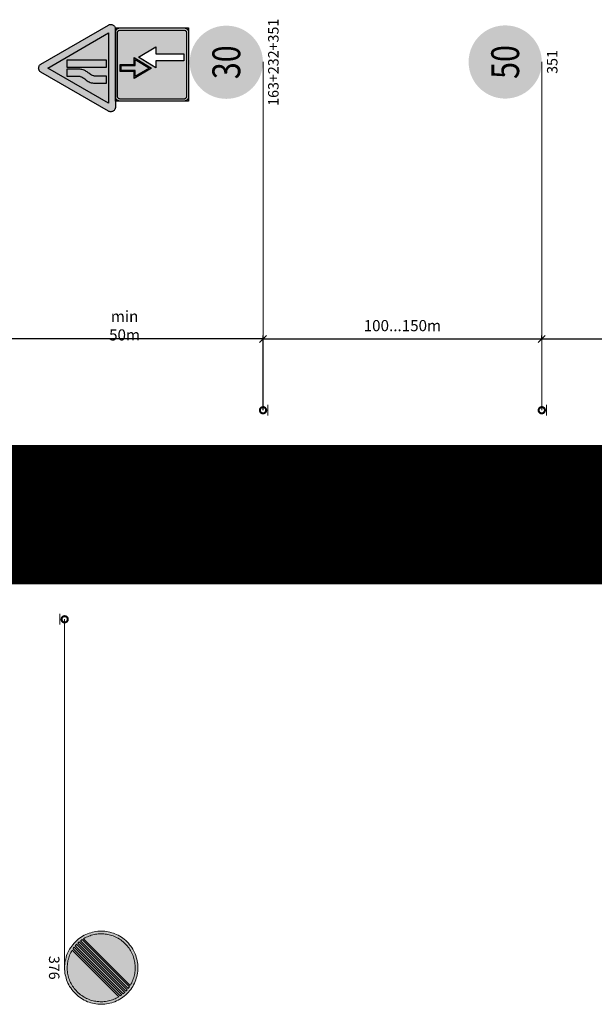
# Model space of a CAD drawing. Units: metres. Extents: x -632 to 768, y 1900 to 2063.
# Drawn here: x -397 to -315, y 1921 to 2063 of the extents above; entities that cross this region are included whole.
import ezdxf
from ezdxf.enums import TextEntityAlignment as Align

# ---------------------------------------------------------------- set-up
doc = ezdxf.new("R2010")
doc.units = ezdxf.units.M
doc.linetypes.add('Tkm_921_50', pattern=[4, 1, -3])
doc.layers.add('_RAAM', color=7, linetype='Continuous')
doc.layers.add('PR_LIIKLUS_AJ', color=1, linetype='Continuous')
doc.layers.add('PR_LIIKLUS', color=1, linetype='Continuous', lineweight=5)
doc.styles.add('1-1000', font='cour.ttf', dxfattribs={"width": 0.8, "height": 1.6})
doc.styles.add('Arial_Bold', font='arialbd.ttf', dxfattribs={"height": 1})
doc.dimstyles.new('1-1000___DIM1', dxfattribs={"dimscale": 0, "dimtxt": 13, "dimasz": 1, "dimexe": 0.5, "dimexo": 0, "dimgap": 1, "dimtad": 1, "dimdec": 1, "dimlfac": -1, "dimzin": 0, "dimdsep": 46, "dimtxsty": '1-1000', "dimblk1": 'OBLIQUE', "dimblk2": 'OBLIQUE', "dimsah": 1, "dimcen": 0, "dimaunit": 1, "dimadec": 0, "dimazin": 0, "dimtfac": 1, "dimtdec": 4, "dimtmove": 0, "dimatfit": 3, "dimldrblk": 'OBLIQUE', "dimfxl": 1, "dimtvp": 1.2, "dimtolj": 1, "dimtzin": 0, "dimarcsym": 0})

# ---------------------------------------------------------------- blocks, each defined once
blk = doc.blocks.new('LM-POST-1P')
at = {"color": 0, "linetype": 'Continuous', "const_width": 0.15}
blk.add_lwpolyline([(0.79, 0.69), (-0.79, 0.69)], dxfattribs=at)
at = {"color": 0, "linetype": 'Continuous', "const_width": 0.293}
blk.add_lwpolyline([(0, 0.45, -1), (0, -0.45, -1)], format="xyb", close=True, dxfattribs=at)
blk = doc.blocks.new('_OBLIQUE')
at = {"color": 0, "linetype": 'ByBlock'}
blk.add_line((-0.5, -0.5), (0.5, 0.5), dxfattribs=at)
blk = doc.blocks.new('*D64')
at = {"layer": 'Defpoints', "color": 0, "transparency": 16777216}
for p in [(-402.01, 2016.74), (-402.01, 2006.5), (-362.27, 2006.5)]:
    blk.add_point(p, dxfattribs=at)
at = {"layer": 'PR_LIIKLUS', "color": 0, "lineweight": -2, "transparency": 16777216}
for p, q in [((-402.01, 2006.5), (-402.01, 2017.24)), ((-362.27, 2016.74), (-402.01, 2016.74)), ((-362.27, 2006.5), (-362.27, 2017.24))]:
    blk.add_line(p, q, dxfattribs=at)
at = {"layer": 'PR_LIIKLUS', "color": 0, "lineweight": -2, "transparency": 16777216, "rotation": 180}
blk.add_blockref('_OBLIQUE', (-402.01, 2016.74), dxfattribs=at)
at = {"layer": 'PR_LIIKLUS', "color": 0, "lineweight": -2, "transparency": 16777216}
blk.add_blockref('_OBLIQUE', (-362.27, 2016.74), dxfattribs=at)
at = {"layer": 'PR_LIIKLUS', "color": 0, "transparency": 16777216, "insert": (-382.14, 2018.64), "char_height": 1.6, "attachment_point": 5, "style": '1-1000'}
blk.add_mtext('\\A1;min 50m', dxfattribs=at)
blk = doc.blocks.new('*D87')
at = {"layer": '_RAAM', "color": 0, "lineweight": -2, "transparency": 16777216}
for p, q in [((-362.27, 2016.74), (-362.27, 2017.24)), ((-362.27, 2016.74), (-322.27, 2016.74)), ((-322.27, 2016.74), (-322.27, 2017.24))]:
    blk.add_line(p, q, dxfattribs=at)
at = {"layer": 'Defpoints', "color": 0, "transparency": 16777216}
for p in [(-362.27, 2016.74), (-322.27, 2016.74), (-322.27, 2016.74)]:
    blk.add_point(p, dxfattribs=at)
at = {"layer": '_RAAM', "color": 0, "lineweight": -2, "transparency": 16777216, "rotation": 180}
blk.add_blockref('_OBLIQUE', (-362.27, 2016.74), dxfattribs=at)
at = {"layer": '_RAAM', "color": 0, "lineweight": -2, "transparency": 16777216}
blk.add_blockref('_OBLIQUE', (-322.27, 2016.74), dxfattribs=at)
at = {"layer": '_RAAM', "color": 0, "transparency": 16777216, "insert": (-342.27, 2018.64), "char_height": 1.6, "attachment_point": 5, "style": '1-1000'}
blk.add_mtext('\\A1;100...150m', dxfattribs=at)
blk = doc.blocks.new('*D88')
at = {"layer": '_RAAM', "color": 0, "lineweight": -2, "transparency": 16777216}
for p, q in [((-322.27, 2016.74), (-322.27, 2017.24)), ((-322.27, 2016.74), (-292.27, 2016.74)), ((-292.27, 2016.74), (-292.27, 2017.24))]:
    blk.add_line(p, q, dxfattribs=at)
at = {"layer": 'Defpoints', "color": 0, "transparency": 16777216}
for p in [(-322.27, 2016.74), (-292.27, 2016.74), (-292.27, 2016.74)]:
    blk.add_point(p, dxfattribs=at)
at = {"layer": '_RAAM', "color": 0, "lineweight": -2, "transparency": 16777216, "rotation": 180}
blk.add_blockref('_OBLIQUE', (-322.27, 2016.74), dxfattribs=at)
at = {"layer": '_RAAM', "color": 0, "lineweight": -2, "transparency": 16777216}
blk.add_blockref('_OBLIQUE', (-292.27, 2016.74), dxfattribs=at)
at = {"layer": '_RAAM', "color": 0, "transparency": 16777216, "insert": (-307.27, 2018.64), "char_height": 1.6, "attachment_point": 5, "style": '1-1000'}
blk.add_mtext('\\A1;100...150m', dxfattribs=at)
blk = doc.blocks.new('163')
at = {"layer": '_RAAM'}
h = blk.add_hatch(color=2, dxfattribs=at)
h.dxf.hatch_style = 1
h.paths.add_polyline_path([(-293.25, 2061.55), (-293.25, 2051.46), (-301.99, 2056.5)])
at = {"layer": 'PR_LIIKLUS_AJ'}
h = blk.add_hatch(color=1, dxfattribs=at)
h.paths.add_polyline_path([(-293.27, 2062.67), (-293.2, 2062.72), (-293.11, 2062.74), (-293.03, 2062.75), (-292.94, 2062.76), (-292.86, 2062.75), (-292.77, 2062.74), (-292.68, 2062.71), (-292.61, 2062.67), (-292.53, 2062.62), (-292.46, 2062.56), (-292.41, 2062.5), (-292.36, 2062.43), (-292.32, 2062.35), (-292.29, 2062.27), (-292.27, 2062.18), (-292.27, 2062.09), (-292.27, 2050.91), (-292.27, 2050.82), (-292.29, 2050.74), (-292.32, 2050.66), (-292.36, 2050.59), (-292.41, 2050.51), (-292.46, 2050.44), (-292.53, 2050.39), (-292.61, 2050.34), (-292.68, 2050.3), (-292.77, 2050.26), (-292.86, 2050.25), (-292.94, 2050.24), (-293.03, 2050.25), (-293.11, 2050.26), (-293.2, 2050.3), (-293.27, 2050.33), (-302.97, 2055.92), (-303.03, 2055.98), (-303.1, 2056.03), (-303.16, 2056.1), (-303.2, 2056.17), (-303.23, 2056.25), (-303.27, 2056.32), (-303.28, 2056.41), (-303.29, 2056.5), (-303.28, 2056.59), (-303.27, 2056.68), (-303.23, 2056.76), (-303.2, 2056.84), (-303.16, 2056.91), (-303.1, 2056.98), (-303.03, 2057.04), (-302.97, 2057.08)])
h.paths.add_polyline_path([(-293.25, 2061.55), (-293.25, 2051.46), (-301.99, 2056.5)], flags=16)
h = blk.add_hatch(color=7, dxfattribs=at)
h.paths.add_polyline_path([(-293.55, 2057.64), (-299.25, 2057.64), (-299.25, 2056.65), (-293.55, 2056.65)])
h.paths.add_polyline_path([(-299.25, 2055.37), (-297.65, 2055.35), (-297.56, 2055.35), (-297.47, 2055.34), (-297.39, 2055.33), (-297.31, 2055.32), (-297.16, 2055.27), (-297.03, 2055.2), (-296.91, 2055.13), (-296.79, 2055.04), (-296.67, 2054.95), (-296.56, 2054.86), (-296.45, 2054.76), (-296.33, 2054.68), (-296.2, 2054.6), (-296.06, 2054.52), (-295.9, 2054.45), (-295.73, 2054.41), (-295.64, 2054.39), (-295.54, 2054.37), (-295.42, 2054.36), (-295.31, 2054.36), (-293.55, 2054.36), (-293.55, 2055.34), (-295.09, 2055.34), (-295.18, 2055.35), (-295.27, 2055.35), (-295.36, 2055.38), (-295.44, 2055.39), (-295.58, 2055.44), (-295.71, 2055.5), (-295.84, 2055.58), (-295.96, 2055.67), (-296.08, 2055.76), (-296.2, 2055.84), (-296.33, 2055.95), (-296.46, 2056.03), (-296.59, 2056.11), (-296.75, 2056.19), (-296.92, 2056.26), (-297.11, 2056.3), (-297.21, 2056.32), (-297.32, 2056.33), (-297.43, 2056.35), (-297.55, 2056.35), (-299.25, 2056.35)])
at = {"color": 7}
blk.add_lwpolyline([(-299.25, 2055.37), (-297.65, 2055.35), (-297.56, 2055.35), (-297.47, 2055.34), (-297.39, 2055.33), (-297.31, 2055.32), (-297.16, 2055.27), (-297.03, 2055.2), (-296.91, 2055.13), (-296.79, 2055.04), (-296.67, 2054.95), (-296.56, 2054.86), (-296.45, 2054.76), (-296.33, 2054.68), (-296.2, 2054.6), (-296.06, 2054.52), (-295.9, 2054.45), (-295.73, 2054.41), (-295.64, 2054.39), (-295.54, 2054.37), (-295.42, 2054.36), (-295.31, 2054.36), (-293.55, 2054.36), (-293.55, 2055.34), (-295.09, 2055.34), (-295.18, 2055.35), (-295.27, 2055.35), (-295.36, 2055.38), (-295.44, 2055.39), (-295.58, 2055.44), (-295.71, 2055.5), (-295.84, 2055.58), (-295.96, 2055.67), (-296.08, 2055.76), (-296.2, 2055.84), (-296.33, 2055.95), (-296.46, 2056.03), (-296.59, 2056.11), (-296.75, 2056.19), (-296.92, 2056.26), (-297.11, 2056.3), (-297.21, 2056.32), (-297.32, 2056.33), (-297.43, 2056.35), (-297.55, 2056.35), (-299.25, 2056.35), (-299.25, 2055.37), (-299.25, 2055.37)], dxfattribs=at)
at = {"layer": 'PR_LIIKLUS_AJ', "color": 1}
for points in [[(-293.27, 2062.67), (-293.2, 2062.72), (-293.11, 2062.74), (-293.03, 2062.75), (-292.94, 2062.76), (-292.86, 2062.75), (-292.77, 2062.74), (-292.68, 2062.71), (-292.61, 2062.67), (-292.53, 2062.62), (-292.46, 2062.56), (-292.41, 2062.5), (-292.36, 2062.43), (-292.32, 2062.35), (-292.29, 2062.27), (-292.27, 2062.18), (-292.27, 2062.09), (-292.27, 2050.91), (-292.27, 2050.82), (-292.29, 2050.74), (-292.32, 2050.66), (-292.36, 2050.59), (-292.41, 2050.51), (-292.46, 2050.44), (-292.53, 2050.39), (-292.61, 2050.34), (-292.68, 2050.3), (-292.77, 2050.26), (-292.86, 2050.25), (-292.94, 2050.24), (-293.03, 2050.25), (-293.11, 2050.26), (-293.2, 2050.3), (-293.27, 2050.33), (-302.97, 2055.92), (-303.03, 2055.98), (-303.1, 2056.03), (-303.16, 2056.1), (-303.2, 2056.17), (-303.23, 2056.25), (-303.27, 2056.32), (-303.28, 2056.41), (-303.29, 2056.5), (-303.28, 2056.59), (-303.27, 2056.68), (-303.23, 2056.76), (-303.2, 2056.84), (-303.16, 2056.91), (-303.1, 2056.98), (-303.03, 2057.04), (-302.97, 2057.08), (-293.27, 2062.67), (-293.27, 2062.67)], [(-293.25, 2061.55), (-293.25, 2051.46), (-301.99, 2056.5), (-293.25, 2061.55), (-293.25, 2061.55)]]:
    blk.add_lwpolyline(points, dxfattribs=at)
at = {"layer": 'PR_LIIKLUS_AJ', "color": 7}
blk.add_lwpolyline([(-293.55, 2057.64), (-299.25, 2057.64), (-299.25, 2056.65), (-293.55, 2056.65), (-293.55, 2057.64), (-293.55, 2057.64)], dxfattribs=at)
at = {"layer": 'PR_LIIKLUS_AJ', "color": 0, "style": '1-1000', "flags": 8}
for tag, p in [('163', (-290.77, 2056.5)), ('PK', (-288.77, 2056.5))]:
    blk.add_attdef(tag, text='', height=1.5, rotation=90, dxfattribs=at).set_placement(p, align=Align.MIDDLE_CENTER)
blk = doc.blocks.new('351_1')
h = blk.add_hatch(color=1)
h.paths.add_polyline_path([(-377.04, 2056.72), (-377.02, 2056.94), (-376.99, 2057.16), (-376.96, 2057.36), (-376.91, 2057.57), (-376.85, 2057.77), (-376.78, 2057.97), (-376.71, 2058.16), (-376.62, 2058.35), (-376.53, 2058.54), (-376.42, 2058.72), (-376.31, 2058.89), (-376.2, 2059.06), (-376.07, 2059.22), (-375.93, 2059.38), (-375.79, 2059.52), (-375.64, 2059.67), (-375.49, 2059.8), (-375.32, 2059.93), (-375.16, 2060.05), (-374.99, 2060.16), (-374.81, 2060.26), (-374.62, 2060.35), (-374.43, 2060.44), (-374.24, 2060.52), (-374.04, 2060.58), (-373.84, 2060.64), (-373.63, 2060.69), (-373.42, 2060.73), (-373.21, 2060.75), (-372.99, 2060.77), (-372.77, 2060.78), (-372.55, 2060.77), (-372.33, 2060.75), (-372.11, 2060.73), (-371.91, 2060.69), (-371.7, 2060.64), (-371.5, 2060.58), (-371.3, 2060.52), (-371.11, 2060.44), (-370.92, 2060.35), (-370.73, 2060.26), (-370.55, 2060.16), (-370.38, 2060.05), (-370.21, 2059.93), (-370.05, 2059.8), (-369.89, 2059.67), (-369.75, 2059.52), (-369.6, 2059.38), (-369.47, 2059.22), (-369.34, 2059.06), (-369.22, 2058.89), (-369.11, 2058.72), (-369.01, 2058.54), (-368.91, 2058.35), (-368.83, 2058.16), (-368.75, 2057.97), (-368.69, 2057.77), (-368.63, 2057.57), (-368.58, 2057.36), (-368.54, 2057.16), (-368.52, 2056.94), (-368.5, 2056.72), (-368.49, 2056.5), (-368.5, 2056.28), (-368.52, 2056.06), (-368.54, 2055.85), (-368.58, 2055.64), (-368.63, 2055.43), (-368.69, 2055.23), (-368.75, 2055.03), (-368.83, 2054.84), (-368.91, 2054.65), (-369.01, 2054.46), (-369.11, 2054.28), (-369.22, 2054.11), (-369.34, 2053.94), (-369.47, 2053.78), (-369.6, 2053.63), (-369.75, 2053.48), (-369.89, 2053.34), (-370.05, 2053.2), (-370.21, 2053.08), (-370.38, 2052.96), (-370.55, 2052.85), (-370.73, 2052.74), (-370.92, 2052.65), (-371.11, 2052.56), (-371.3, 2052.49), (-371.5, 2052.42), (-371.7, 2052.36), (-371.91, 2052.31), (-372.11, 2052.28), (-372.33, 2052.25), (-372.55, 2052.23), (-372.77, 2052.23), (-372.99, 2052.23), (-373.21, 2052.25), (-373.42, 2052.28), (-373.63, 2052.31), (-373.84, 2052.36), (-374.04, 2052.42), (-374.24, 2052.49), (-374.43, 2052.56), (-374.62, 2052.65), (-374.81, 2052.74), (-374.99, 2052.85), (-375.16, 2052.96), (-375.32, 2053.08), (-375.49, 2053.2), (-375.64, 2053.34), (-375.79, 2053.48), (-375.93, 2053.63), (-376.07, 2053.78), (-376.2, 2053.94), (-376.31, 2054.11), (-376.42, 2054.28), (-376.53, 2054.46), (-376.62, 2054.65), (-376.71, 2054.84), (-376.78, 2055.03), (-376.85, 2055.23), (-376.91, 2055.43), (-376.96, 2055.64), (-376.99, 2055.85), (-377.02, 2056.06), (-377.04, 2056.28), (-377.04, 2056.5)], flags=16)
h.paths.add_polyline_path([(-378.02, 2056.5), (-378.01, 2056.77), (-377.99, 2057.04), (-377.95, 2057.3), (-377.91, 2057.56), (-377.85, 2057.81), (-377.78, 2058.06), (-377.7, 2058.31), (-377.6, 2058.54), (-377.5, 2058.78), (-377.38, 2059), (-377.26, 2059.22), (-377.12, 2059.44), (-376.98, 2059.64), (-376.82, 2059.84), (-376.65, 2060.03), (-376.48, 2060.21), (-376.3, 2060.39), (-376.11, 2060.55), (-375.91, 2060.71), (-375.7, 2060.86), (-375.49, 2060.99), (-375.27, 2061.12), (-375.04, 2061.24), (-374.81, 2061.34), (-374.57, 2061.44), (-374.33, 2061.51), (-374.08, 2061.59), (-373.83, 2061.64), (-373.57, 2061.69), (-373.3, 2061.72), (-373.04, 2061.74), (-372.77, 2061.75), (-372.5, 2061.74), (-372.23, 2061.72), (-371.97, 2061.69), (-371.71, 2061.64), (-371.46, 2061.59), (-371.21, 2061.51), (-370.96, 2061.44), (-370.73, 2061.34), (-370.49, 2061.24), (-370.27, 2061.12), (-370.05, 2060.99), (-369.83, 2060.86), (-369.63, 2060.71), (-369.43, 2060.55), (-369.24, 2060.39), (-369.05, 2060.21), (-368.88, 2060.03), (-368.72, 2059.84), (-368.56, 2059.64), (-368.42, 2059.44), (-368.28, 2059.22), (-368.15, 2059), (-368.03, 2058.78), (-367.93, 2058.54), (-367.84, 2058.31), (-367.75, 2058.06), (-367.68, 2057.81), (-367.63, 2057.56), (-367.58, 2057.3), (-367.55, 2057.04), (-367.52, 2056.77), (-367.52, 2056.5), (-367.52, 2056.23), (-367.55, 2055.97), (-367.58, 2055.7), (-367.63, 2055.44), (-367.68, 2055.19), (-367.75, 2054.94), (-367.84, 2054.7), (-367.93, 2054.46), (-368.03, 2054.23), (-368.15, 2054), (-368.28, 2053.78), (-368.42, 2053.57), (-368.56, 2053.36), (-368.72, 2053.16), (-368.88, 2052.97), (-369.05, 2052.79), (-369.24, 2052.62), (-369.43, 2052.45), (-369.63, 2052.3), (-369.83, 2052.15), (-370.05, 2052.01), (-370.27, 2051.89), (-370.49, 2051.77), (-370.73, 2051.67), (-370.96, 2051.57), (-371.21, 2051.49), (-371.46, 2051.42), (-371.71, 2051.36), (-371.97, 2051.32), (-372.23, 2051.28), (-372.5, 2051.26), (-372.77, 2051.25), (-373.04, 2051.26), (-373.3, 2051.28), (-373.57, 2051.32), (-373.83, 2051.36), (-374.08, 2051.42), (-374.33, 2051.49), (-374.57, 2051.57), (-374.81, 2051.67), (-375.04, 2051.77), (-375.27, 2051.89), (-375.49, 2052.01), (-375.7, 2052.15), (-375.91, 2052.3), (-376.11, 2052.45), (-376.3, 2052.62), (-376.48, 2052.79), (-376.65, 2052.97), (-376.82, 2053.16), (-376.98, 2053.36), (-377.12, 2053.57), (-377.26, 2053.78), (-377.38, 2054), (-377.5, 2054.23), (-377.6, 2054.46), (-377.7, 2054.7), (-377.78, 2054.94), (-377.85, 2055.19), (-377.91, 2055.44), (-377.95, 2055.7), (-377.99, 2055.97), (-378.01, 2056.23)])
at = {"layer": '_RAAM'}
h = blk.add_hatch(color=2, dxfattribs=at)
h.dxf.hatch_style = 1
edge = h.paths.add_edge_path()
edge.add_arc((-372.77, 2056.5), 4.3, 0, 360)
at = {"color": 7, "style": 'Arial_Bold', "width": 0.8, "flags": 8}
blk.add_attdef('70', text='', height=4, rotation=90, dxfattribs=at).set_placement((-372.77, 2056.5), align=Align.MIDDLE_CENTER)
at = {"color": 0, "style": '1-1000', "flags": 8}
for tag, p in [('351', (-366.02, 2056.5)), ('PK', (-364.02, 2056.5))]:
    blk.add_attdef(tag, text='', height=1.5, rotation=90, dxfattribs=at).set_placement(p, align=Align.MIDDLE_CENTER)
blk = doc.blocks.new('Lm-376')
h = blk.add_hatch(color=7)
h.paths.add_polyline_path([(-4.17, 2.72), (2.53, 9.42), (2.35, 9.52), (2.17, 9.62), (1.98, 9.7), (1.8, 9.78), (1.61, 9.85), (1.41, 9.92), (1.22, 9.97), (1.03, 10.02), (0.83, 10.05), (0.63, 10.08), (0.44, 10.1), (0.24, 10.12), (0.04, 10.13), (-0.16, 10.13), (-0.36, 10.11), (-0.56, 10.09), (-0.76, 10.07), (-0.95, 10.03), (-1.15, 9.99), (-1.34, 9.93), (-1.53, 9.88), (-1.72, 9.81), (-1.91, 9.73), (-2.1, 9.65), (-2.28, 9.56), (-2.45, 9.46), (-2.63, 9.35), (-2.8, 9.24), (-2.97, 9.12), (-3.14, 8.99), (-3.29, 8.84), (-3.44, 8.69), (-3.59, 8.54), (-3.74, 8.39), (-3.87, 8.22), (-3.99, 8.05), (-4.11, 7.88), (-4.22, 7.7), (-4.31, 7.52), (-4.4, 7.35), (-4.48, 7.16), (-4.56, 6.97), (-4.63, 6.78), (-4.69, 6.59), (-4.74, 6.4), (-4.78, 6.2), (-4.82, 6), (-4.84, 5.81), (-4.86, 5.61), (-4.88, 5.41), (-4.88, 5.21), (-4.87, 5.01), (-4.86, 4.81), (-4.83, 4.61), (-4.8, 4.42), (-4.77, 4.22), (-4.72, 4.03), (-4.67, 3.83), (-4.6, 3.64), (-4.53, 3.45), (-4.45, 3.26), (-4.37, 3.08), (-4.28, 2.9)], flags=16)
h.paths.add_polyline_path([(-3.87, 2.28), (2.97, 9.12), (2.85, 9.21), (2.72, 9.29), (-4.04, 2.53), (-3.96, 2.4)], flags=16)
h.paths.add_polyline_path([(-3.53, 1.88), (3.37, 8.78), (3.25, 8.88), (3.15, 8.98), (-3.73, 2.1), (-3.63, 1.99)], flags=16)
h.paths.add_polyline_path([(-3.15, 1.52), (3.73, 8.4), (3.63, 8.5), (3.53, 8.62), (-3.37, 1.72), (-3.25, 1.62)], flags=16)
h.paths.add_polyline_path([(4.17, 7.77), (-2.53, 1.08), (-2.35, 0.97), (-2.17, 0.88), (-1.99, 0.79), (-1.8, 0.72), (-1.61, 0.65), (-1.41, 0.58), (-1.22, 0.53), (-1.03, 0.48), (-0.83, 0.44), (-0.64, 0.42), (-0.44, 0.39), (-0.24, 0.38), (-0.04, 0.37), (0.16, 0.37), (0.36, 0.38), (0.56, 0.41), (0.76, 0.43), (0.95, 0.47), (1.15, 0.51), (1.34, 0.56), (1.53, 0.62), (1.72, 0.68), (1.91, 0.76), (2.1, 0.84), (2.28, 0.93), (2.45, 1.03), (2.63, 1.14), (2.8, 1.26), (2.97, 1.38), (3.14, 1.51), (3.29, 1.66), (3.44, 1.8), (3.59, 1.96), (3.74, 2.11), (3.87, 2.28), (3.99, 2.45), (4.1, 2.62), (4.21, 2.8), (4.31, 2.97), (4.4, 3.15), (4.48, 3.34), (4.56, 3.53), (4.63, 3.72), (4.69, 3.91), (4.74, 4.1), (4.78, 4.3), (4.82, 4.49), (4.84, 4.69), (4.86, 4.89), (4.88, 5.09), (4.88, 5.29), (4.87, 5.49), (4.86, 5.68), (4.83, 5.88), (4.8, 6.08), (4.77, 6.28), (4.72, 6.47), (4.67, 6.66), (4.6, 6.86), (4.53, 7.05), (4.45, 7.23), (4.37, 7.41), (4.28, 7.6)], flags=16)
h.paths.add_polyline_path([(-2.72, 1.2), (4.04, 7.97), (3.96, 8.1), (3.87, 8.21), (-2.97, 1.38), (-2.85, 1.29)], flags=16)
h.paths.add_polyline_path([(-3.71, 1.54), (-3.9, 1.73), (-4.08, 1.93), (-4.23, 2.15), (-4.38, 2.36), (-4.53, 2.58), (-4.65, 2.8), (-4.77, 3.04), (-4.87, 3.27), (-4.96, 3.51), (-5.03, 3.75), (-5.1, 4), (-5.16, 4.24), (-5.2, 4.49), (-5.23, 4.74), (-5.24, 5), (-5.25, 5.25), (-5.24, 5.5), (-5.23, 5.75), (-5.2, 6), (-5.16, 6.25), (-5.1, 6.5), (-5.03, 6.75), (-4.96, 6.99), (-4.87, 7.22), (-4.77, 7.46), (-4.65, 7.69), (-4.53, 7.92), (-4.38, 8.14), (-4.23, 8.35), (-4.08, 8.56), (-3.9, 8.77), (-3.71, 8.96), (-3.52, 9.14), (-3.31, 9.32), (-3.1, 9.48), (-2.89, 9.63), (-2.67, 9.78), (-2.45, 9.9), (-2.21, 10.01), (-1.98, 10.12), (-1.74, 10.21), (-1.5, 10.28), (-1.25, 10.35), (-1.01, 10.4), (-0.76, 10.44), (-0.51, 10.48), (-0.25, 10.49), (0, 10.5), (0.25, 10.49), (0.5, 10.48), (0.76, 10.44), (1, 10.4), (1.25, 10.35), (1.5, 10.28), (1.74, 10.21), (1.97, 10.12), (2.21, 10.01), (2.44, 9.9), (2.67, 9.78), (2.89, 9.63), (3.1, 9.48), (3.31, 9.32), (3.52, 9.14), (3.71, 8.96), (3.9, 8.77), (4.08, 8.56), (4.23, 8.35), (4.38, 8.14), (4.53, 7.92), (4.65, 7.69), (4.77, 7.46), (4.87, 7.22), (4.96, 6.99), (5.03, 6.75), (5.1, 6.5), (5.15, 6.25), (5.2, 6), (5.23, 5.75), (5.24, 5.5), (5.25, 5.25), (5.24, 5), (5.23, 4.74), (5.2, 4.49), (5.15, 4.24), (5.1, 4), (5.03, 3.75), (4.96, 3.51), (4.87, 3.27), (4.77, 3.04), (4.65, 2.8), (4.53, 2.58), (4.38, 2.36), (4.23, 2.15), (4.08, 1.93), (3.9, 1.73), (3.71, 1.54), (3.52, 1.35), (3.31, 1.17), (3.1, 1.02), (2.89, 0.87), (2.67, 0.72), (2.44, 0.6), (2.21, 0.48), (1.97, 0.38), (1.74, 0.29), (1.5, 0.22), (1.25, 0.15), (1, 0.09), (0.76, 0.05), (0.5, 0.02), (0.25, 0), (0, 0), (-0.25, 0), (-0.51, 0.02), (-0.76, 0.05), (-1.01, 0.09), (-1.25, 0.15), (-1.5, 0.22), (-1.74, 0.29), (-1.98, 0.38), (-2.21, 0.48), (-2.45, 0.6), (-2.67, 0.72), (-2.89, 0.87), (-3.1, 1.02), (-3.31, 1.17), (-3.52, 1.35)])
h = blk.add_hatch(color=2)
h.dxf.hatch_style = 1
h.paths.add_polyline_path([(2.53, 9.42), (2.35, 9.52), (2.17, 9.62), (1.98, 9.7), (1.8, 9.78), (1.61, 9.85), (1.41, 9.92), (1.22, 9.97), (1.03, 10.02), (0.83, 10.05), (0.63, 10.08), (0.44, 10.1), (0.24, 10.12), (0.04, 10.13), (-0.16, 10.13), (-0.36, 10.11), (-0.56, 10.09), (-0.76, 10.07), (-0.95, 10.03), (-1.15, 9.99), (-1.34, 9.93), (-1.53, 9.88), (-1.72, 9.81), (-1.91, 9.73), (-2.1, 9.65), (-2.28, 9.56), (-2.45, 9.46), (-2.63, 9.35), (-2.8, 9.24), (-2.97, 9.12), (-3.14, 8.99), (-3.29, 8.84), (-3.44, 8.69), (-3.59, 8.54), (-3.74, 8.39), (-3.87, 8.22), (-3.99, 8.05), (-4.11, 7.88), (-4.22, 7.7), (-4.31, 7.52), (-4.4, 7.35), (-4.48, 7.16), (-4.56, 6.97), (-4.63, 6.78), (-4.69, 6.59), (-4.74, 6.4), (-4.78, 6.2), (-4.82, 6), (-4.84, 5.81), (-4.86, 5.61), (-4.88, 5.41), (-4.88, 5.21), (-4.87, 5.01), (-4.86, 4.81), (-4.83, 4.61), (-4.8, 4.42), (-4.77, 4.22), (-4.72, 4.03), (-4.67, 3.83), (-4.6, 3.64), (-4.53, 3.45), (-4.45, 3.26), (-4.37, 3.08), (-4.28, 2.9), (-4.17, 2.72)])
h.paths.add_polyline_path([(2.97, 9.12), (2.85, 9.21), (2.72, 9.29), (-4.04, 2.53), (-3.96, 2.4), (-3.87, 2.28)])
h.paths.add_polyline_path([(3.37, 8.78), (3.25, 8.88), (3.15, 8.98), (-3.73, 2.1), (-3.63, 1.99), (-3.53, 1.88)])
h.paths.add_polyline_path([(3.73, 8.4), (3.63, 8.5), (3.53, 8.62), (-3.37, 1.72), (-3.25, 1.62), (-3.15, 1.52)])
h.paths.add_polyline_path([(4.04, 7.97), (3.96, 8.1), (3.87, 8.21), (-2.97, 1.38), (-2.85, 1.29), (-2.72, 1.2)])
h.paths.add_polyline_path([(4.74, 4.1), (4.78, 4.3), (4.82, 4.49), (4.84, 4.69), (4.86, 4.89), (4.88, 5.09), (4.88, 5.29), (4.87, 5.49), (4.86, 5.68), (4.83, 5.88), (4.8, 6.08), (4.77, 6.28), (4.72, 6.47), (4.67, 6.66), (4.6, 6.86), (4.53, 7.05), (4.45, 7.23), (4.37, 7.41), (4.28, 7.6), (4.17, 7.77), (-2.53, 1.08), (-2.35, 0.97), (-2.17, 0.88), (-1.99, 0.79), (-1.8, 0.72), (-1.61, 0.65), (-1.41, 0.58), (-1.22, 0.53), (-1.03, 0.48), (-0.83, 0.44), (-0.64, 0.42), (-0.44, 0.39), (-0.24, 0.38), (-0.04, 0.37), (0.16, 0.37), (0.36, 0.38), (0.56, 0.41), (0.76, 0.43), (0.95, 0.47), (1.15, 0.51), (1.34, 0.56), (1.53, 0.62), (1.72, 0.68), (1.91, 0.76), (2.1, 0.84), (2.28, 0.93), (2.45, 1.03), (2.63, 1.14), (2.8, 1.26), (2.97, 1.38), (3.14, 1.51), (3.29, 1.66), (3.44, 1.8), (3.59, 1.96), (3.74, 2.11), (3.87, 2.28), (3.99, 2.45), (4.1, 2.62), (4.21, 2.8), (4.31, 2.97), (4.4, 3.15), (4.48, 3.34), (4.56, 3.53), (4.63, 3.72), (4.69, 3.91)])
at = {"color": 7}
for points in [[(-3.71, 1.54), (-3.9, 1.73), (-4.08, 1.93), (-4.23, 2.15), (-4.38, 2.36), (-4.53, 2.58), (-4.65, 2.8), (-4.77, 3.04), (-4.87, 3.27), (-4.96, 3.51), (-5.03, 3.75), (-5.1, 4), (-5.16, 4.24), (-5.2, 4.49), (-5.23, 4.74), (-5.24, 5), (-5.25, 5.25), (-5.24, 5.5), (-5.23, 5.75), (-5.2, 6), (-5.16, 6.25), (-5.1, 6.5), (-5.03, 6.75), (-4.96, 6.99), (-4.87, 7.22), (-4.77, 7.46), (-4.65, 7.69), (-4.53, 7.92), (-4.38, 8.14), (-4.23, 8.35), (-4.08, 8.56), (-3.9, 8.77), (-3.71, 8.96), (-3.52, 9.14), (-3.31, 9.32), (-3.1, 9.48), (-2.89, 9.63), (-2.67, 9.78), (-2.45, 9.9), (-2.21, 10.01), (-1.98, 10.12), (-1.74, 10.21), (-1.5, 10.28), (-1.25, 10.35), (-1.01, 10.4), (-0.76, 10.44), (-0.51, 10.48), (-0.25, 10.49), (0, 10.5), (0.25, 10.49), (0.5, 10.48), (0.76, 10.44), (1, 10.4), (1.25, 10.35), (1.5, 10.28), (1.74, 10.21), (1.97, 10.12), (2.21, 10.01), (2.44, 9.9), (2.67, 9.78), (2.89, 9.63), (3.1, 9.48), (3.31, 9.32), (3.52, 9.14), (3.71, 8.96), (3.9, 8.77), (4.08, 8.56), (4.23, 8.35), (4.38, 8.14), (4.53, 7.92), (4.65, 7.69), (4.77, 7.46), (4.87, 7.22), (4.96, 6.99), (5.03, 6.75), (5.1, 6.5), (5.15, 6.25), (5.2, 6), (5.23, 5.75), (5.24, 5.5), (5.25, 5.25), (5.24, 5), (5.23, 4.74), (5.2, 4.49), (5.15, 4.24), (5.1, 4), (5.03, 3.75), (4.96, 3.51), (4.87, 3.27), (4.77, 3.04), (4.65, 2.8), (4.53, 2.58), (4.38, 2.36), (4.23, 2.15), (4.08, 1.93), (3.9, 1.73), (3.71, 1.54), (3.52, 1.35), (3.31, 1.17), (3.1, 1.02), (2.89, 0.87), (2.67, 0.72), (2.44, 0.6), (2.21, 0.48), (1.97, 0.38), (1.74, 0.29), (1.5, 0.22), (1.25, 0.15), (1, 0.09), (0.76, 0.05), (0.5, 0.02), (0.25, 0), (0, 0), (-0.25, 0), (-0.51, 0.02), (-0.76, 0.05), (-1.01, 0.09), (-1.25, 0.15), (-1.5, 0.22), (-1.74, 0.29), (-1.98, 0.38), (-2.21, 0.48), (-2.45, 0.6), (-2.67, 0.72), (-2.89, 0.87), (-3.1, 1.02), (-3.31, 1.17), (-3.52, 1.35), (-3.71, 1.54), (-3.71, 1.54)], [(-4.17, 2.72), (2.53, 9.42), (2.35, 9.52), (2.17, 9.62), (1.98, 9.7), (1.8, 9.78), (1.61, 9.85), (1.41, 9.92), (1.22, 9.97), (1.03, 10.02), (0.83, 10.05), (0.63, 10.08), (0.44, 10.1), (0.24, 10.12), (0.04, 10.13), (-0.16, 10.13), (-0.36, 10.11), (-0.56, 10.09), (-0.76, 10.07), (-0.95, 10.03), (-1.15, 9.99), (-1.34, 9.93), (-1.53, 9.88), (-1.72, 9.81), (-1.91, 9.73), (-2.1, 9.65), (-2.28, 9.56), (-2.45, 9.46), (-2.63, 9.35), (-2.8, 9.24), (-2.97, 9.12), (-3.14, 8.99), (-3.29, 8.84), (-3.44, 8.69), (-3.59, 8.54), (-3.74, 8.39), (-3.87, 8.22), (-3.99, 8.05), (-4.11, 7.88), (-4.22, 7.7), (-4.31, 7.52), (-4.4, 7.35), (-4.48, 7.16), (-4.56, 6.97), (-4.63, 6.78), (-4.69, 6.59), (-4.74, 6.4), (-4.78, 6.2), (-4.82, 6), (-4.84, 5.81), (-4.86, 5.61), (-4.88, 5.41), (-4.88, 5.21), (-4.87, 5.01), (-4.86, 4.81), (-4.83, 4.61), (-4.8, 4.42), (-4.77, 4.22), (-4.72, 4.03), (-4.67, 3.83), (-4.6, 3.64), (-4.53, 3.45), (-4.45, 3.26), (-4.37, 3.08), (-4.28, 2.9), (-4.17, 2.72), (-4.17, 2.72)], [(-3.87, 2.28), (2.97, 9.12), (2.85, 9.21), (2.72, 9.29), (-4.04, 2.53), (-3.96, 2.4), (-3.87, 2.28), (-3.87, 2.28)], [(-3.53, 1.88), (3.37, 8.78), (3.25, 8.88), (3.15, 8.98), (-3.73, 2.1), (-3.63, 1.99), (-3.53, 1.88), (-3.53, 1.88)], [(-3.15, 1.52), (3.73, 8.4), (3.63, 8.5), (3.53, 8.62), (-3.37, 1.72), (-3.25, 1.62), (-3.15, 1.52), (-3.15, 1.52)], [(-2.72, 1.2), (4.04, 7.97), (3.96, 8.1), (3.87, 8.21), (-2.97, 1.38), (-2.85, 1.29), (-2.72, 1.2), (-2.72, 1.2)], [(4.17, 7.77), (-2.53, 1.08), (-2.35, 0.97), (-2.17, 0.88), (-1.99, 0.79), (-1.8, 0.72), (-1.61, 0.65), (-1.41, 0.58), (-1.22, 0.53), (-1.03, 0.48), (-0.83, 0.44), (-0.64, 0.42), (-0.44, 0.39), (-0.24, 0.38), (-0.04, 0.37), (0.16, 0.37), (0.36, 0.38), (0.56, 0.41), (0.76, 0.43), (0.95, 0.47), (1.15, 0.51), (1.34, 0.56), (1.53, 0.62), (1.72, 0.68), (1.91, 0.76), (2.1, 0.84), (2.28, 0.93), (2.45, 1.03), (2.63, 1.14), (2.8, 1.26), (2.97, 1.38), (3.14, 1.51), (3.29, 1.66), (3.44, 1.8), (3.59, 1.96), (3.74, 2.11), (3.87, 2.28), (3.99, 2.45), (4.1, 2.62), (4.21, 2.8), (4.31, 2.97), (4.4, 3.15), (4.48, 3.34), (4.56, 3.53), (4.63, 3.72), (4.69, 3.91), (4.74, 4.1), (4.78, 4.3), (4.82, 4.49), (4.84, 4.69), (4.86, 4.89), (4.88, 5.09), (4.88, 5.29), (4.87, 5.49), (4.86, 5.68), (4.83, 5.88), (4.8, 6.08), (4.77, 6.28), (4.72, 6.47), (4.67, 6.66), (4.6, 6.86), (4.53, 7.05), (4.45, 7.23), (4.37, 7.41), (4.28, 7.6), (4.17, 7.77), (4.17, 7.77)]]:
    blk.add_lwpolyline(points, dxfattribs=at)
at = {"color": 0, "style": '1-1000', "flags": 8}
for tag, p in [('376', (0, -1.5)), ('PK', (0, -3.5))]:
    blk.add_attdef(tag, text='', height=1.5, dxfattribs=at).set_placement(p, align=Align.MIDDLE_CENTER)
blk = doc.blocks.new('lkjhgh')
h = blk.add_hatch(color=5)
h.paths.add_polyline_path([(4.63, 10.5), (4.71, 10.49), (4.78, 10.47), (4.84, 10.45), (4.87, 10.44), (4.9, 10.42), (4.98, 10.38), (5.03, 10.33), (5.08, 10.28), (5.12, 10.23), (5.16, 10.18), (5.18, 10.12), (5.21, 10.06), (5.23, 10), (5.25, 9.92), (5.25, 10.5)])
h.paths.add_polyline_path([(-5.1, 10.26), (-5.02, 10.34), (-4.96, 10.39), (-4.9, 10.42), (-4.78, 10.47), (-4.63, 10.5), (-5.25, 10.5), (-5.25, 9.9), (-5.24, 9.96), (-5.22, 10.03), (-5.2, 10.09), (-5.18, 10.12), (-5.15, 10.19)])
h.paths.add_polyline_path([(-5.25, 0), (-4.63, 0), (-4.71, 0.02), (-4.77, 0.03), (-4.89, 0.08), (-4.96, 0.12), (-5, 0.15), (-5.05, 0.2), (-5.08, 0.22), (-5.1, 0.25), (-5.15, 0.31), (-5.18, 0.38), (-5.22, 0.47), (-5.25, 0.61)])
h.paths.add_polyline_path([(5.25, 0), (5.25, 0.58), (5.23, 0.51), (5.21, 0.44), (5.18, 0.38), (5.16, 0.32), (5.12, 0.27), (5.08, 0.22), (4.96, 0.12), (4.85, 0.05), (4.77, 0.03), (4.67, 0)])
h = blk.add_hatch(color=5)
h.paths.add_polyline_path([(0, 7.81), (0.03, 7.81), (0.99, 7.81), (-0.51, 5.33), (-2.01, 7.81), (-1.06, 7.81), (-1.02, 7.81), (-1.02, 9.83), (0, 9.83)], flags=16)
h.paths.add_polyline_path([(-4.58, 10.2), (4.57, 10.2), (4.61, 10.2), (4.65, 10.2), (4.69, 10.19), (4.72, 10.17), (4.75, 10.16), (4.78, 10.14), (4.81, 10.12), (4.84, 10.09), (4.86, 10.07), (4.89, 10.04), (4.9, 10.01), (4.92, 9.97), (4.93, 9.94), (4.94, 9.9), (4.95, 9.86), (4.95, 9.83), (4.95, 0.68), (4.95, 0.64), (4.94, 0.6), (4.93, 0.56), (4.92, 0.53), (4.9, 0.5), (4.89, 0.47), (4.86, 0.44), (4.84, 0.41), (4.81, 0.39), (4.78, 0.37), (4.75, 0.35), (4.72, 0.33), (4.69, 0.32), (4.65, 0.31), (4.61, 0.3), (4.57, 0.3), (-4.58, 0.3), (-4.61, 0.3), (-4.65, 0.31), (-4.69, 0.32), (-4.72, 0.33), (-4.76, 0.35), (-4.79, 0.37), (-4.81, 0.39), (-4.84, 0.41), (-4.87, 0.44), (-4.89, 0.47), (-4.91, 0.5), (-4.92, 0.53), (-4.94, 0.56), (-4.95, 0.6), (-4.95, 0.64), (-4.95, 0.68), (-4.95, 9.83), (-4.95, 9.86), (-4.95, 9.9), (-4.94, 9.94), (-4.92, 9.97), (-4.91, 10.01), (-4.89, 10.04), (-4.87, 10.07), (-4.84, 10.09), (-4.81, 10.12), (-4.79, 10.14), (-4.76, 10.16), (-4.72, 10.17), (-4.69, 10.19), (-4.65, 10.2), (-4.61, 10.2)])
h.paths.add_polyline_path([(1.55, 4.72), (1.55, 0.67), (0.53, 0.67), (0.53, 4.72), (0.49, 4.72), (-0.46, 4.72), (1.04, 7.2), (2.54, 4.72), (1.58, 4.72)], flags=16)
blk.add_hatch(color=1).paths.add_polyline_path([(-0.15, 7.66), (0.72, 7.66), (-0.51, 5.62), (-1.74, 7.66), (-0.87, 7.66), (-0.87, 9.68), (-0.15, 9.68)])
at = {"color": 5}
for points in [[(5.25, 0), (-5.25, 0), (-5.25, 10.5), (5.25, 10.5), (5.25, 0), (5.25, 0)], [(5.25, 0), (-5.25, 0), (-5.25, 10.5), (5.25, 10.5), (5.25, 0), (5.25, 0), (5.25, 0)], [(4.58, 10.5), (4.61, 10.5), (4.64, 10.5), (4.68, 10.49), (4.71, 10.49), (4.74, 10.48), (4.77, 10.47), (4.81, 10.46), (4.84, 10.45), (4.87, 10.44), (4.9, 10.42), (4.93, 10.41), (4.95, 10.39), (4.98, 10.37), (5, 10.35), (5.03, 10.33), (5.05, 10.3), (5.07, 10.28), (5.1, 10.26), (5.12, 10.23), (5.14, 10.21), (5.15, 10.18), (5.17, 10.15), (5.18, 10.12), (5.2, 10.09), (5.21, 10.06), (5.22, 10.03), (5.23, 10), (5.24, 9.96), (5.24, 9.93), (5.25, 9.9), (5.25, 9.86), (5.25, 9.83), (5.25, 0.67), (5.25, 0.64), (5.25, 0.61), (5.24, 0.57), (5.24, 0.54), (5.23, 0.51), (5.22, 0.48), (5.21, 0.45), (5.2, 0.41), (5.18, 0.38), (5.17, 0.35), (5.15, 0.33), (5.14, 0.3), (5.12, 0.27), (5.1, 0.25), (5.07, 0.22), (5.05, 0.2), (5.03, 0.18), (5, 0.16), (4.98, 0.13), (4.95, 0.12), (4.93, 0.1), (4.9, 0.08), (4.87, 0.07), (4.84, 0.06), (4.81, 0.04), (4.77, 0.03), (4.74, 0.02), (4.71, 0.02), (4.68, 0.01), (4.64, 0.01), (4.61, 0), (4.58, 0), (-4.58, 0), (-4.61, 0), (-4.65, 0.01), (-4.68, 0.01), (-4.71, 0.02), (-4.75, 0.02), (-4.78, 0.03), (-4.81, 0.04), (-4.84, 0.06), (-4.87, 0.07), (-4.9, 0.08), (-4.93, 0.1), (-4.96, 0.12), (-4.98, 0.13), (-5.01, 0.16), (-5.03, 0.18), (-5.05, 0.2), (-5.08, 0.22), (-5.1, 0.25), (-5.12, 0.27), (-5.14, 0.3), (-5.16, 0.33), (-5.17, 0.35), (-5.18, 0.38), (-5.2, 0.41), (-5.21, 0.45), (-5.22, 0.48), (-5.23, 0.51), (-5.24, 0.54), (-5.24, 0.57), (-5.25, 0.61), (-5.25, 0.64), (-5.25, 0.67), (-5.25, 9.83), (-5.25, 9.86), (-5.25, 9.9), (-5.24, 9.93), (-5.24, 9.96), (-5.23, 10), (-5.22, 10.03), (-5.21, 10.06), (-5.2, 10.09), (-5.18, 10.12), (-5.17, 10.15), (-5.16, 10.18), (-5.14, 10.21), (-5.12, 10.23), (-5.1, 10.26), (-5.08, 10.28), (-5.05, 10.3), (-5.03, 10.33), (-5.01, 10.35), (-4.98, 10.37), (-4.96, 10.39), (-4.93, 10.41), (-4.9, 10.42), (-4.87, 10.44), (-4.84, 10.45), (-4.81, 10.46), (-4.78, 10.47), (-4.75, 10.48), (-4.71, 10.49), (-4.68, 10.49), (-4.65, 10.5), (-4.61, 10.5), (-4.58, 10.5), (4.58, 10.5), (4.58, 10.5)], [(-4.58, 10.2), (4.57, 10.2), (4.61, 10.2), (4.65, 10.2), (4.69, 10.19), (4.72, 10.17), (4.75, 10.16), (4.78, 10.14), (4.81, 10.12), (4.84, 10.09), (4.86, 10.07), (4.89, 10.04), (4.9, 10.01), (4.92, 9.97), (4.93, 9.94), (4.94, 9.9), (4.95, 9.86), (4.95, 9.83), (4.95, 0.68), (4.95, 0.64), (4.94, 0.6), (4.93, 0.56), (4.92, 0.53), (4.9, 0.5), (4.89, 0.47), (4.86, 0.44), (4.84, 0.41), (4.81, 0.39), (4.78, 0.37), (4.75, 0.35), (4.72, 0.33), (4.69, 0.32), (4.65, 0.31), (4.61, 0.3), (4.57, 0.3), (-4.58, 0.3), (-4.61, 0.3), (-4.65, 0.31), (-4.69, 0.32), (-4.72, 0.33), (-4.76, 0.35), (-4.79, 0.37), (-4.81, 0.39), (-4.84, 0.41), (-4.87, 0.44), (-4.89, 0.47), (-4.91, 0.5), (-4.92, 0.53), (-4.94, 0.56), (-4.95, 0.6), (-4.95, 0.64), (-4.95, 0.68), (-4.95, 9.83), (-4.95, 9.86), (-4.95, 9.9), (-4.94, 9.94), (-4.92, 9.97), (-4.91, 10.01), (-4.89, 10.04), (-4.87, 10.07), (-4.84, 10.09), (-4.81, 10.12), (-4.79, 10.14), (-4.76, 10.16), (-4.72, 10.17), (-4.69, 10.19), (-4.65, 10.2), (-4.61, 10.2), (-4.58, 10.2), (-4.58, 10.2)], [(0, 7.81), (0.03, 7.81), (0.99, 7.81), (-0.51, 5.33), (-2.01, 7.81), (-1.06, 7.81), (-1.02, 7.81), (-1.02, 9.83), (0, 9.83), (0, 7.81), (0, 7.81)], [(1.55, 4.72), (1.55, 0.67), (0.53, 0.67), (0.53, 4.72), (0.49, 4.72), (-0.46, 4.72), (1.04, 7.2), (2.54, 4.72), (1.58, 4.72), (1.55, 4.72), (1.55, 4.72)]]:
    blk.add_lwpolyline(points, dxfattribs=at)
at = {"color": 1}
blk.add_lwpolyline([(-0.15, 7.66), (0.72, 7.66), (-0.51, 5.62), (-1.74, 7.66), (-0.87, 7.66), (-0.87, 9.68), (-0.15, 9.68), (-0.15, 7.66), (-0.15, 7.66)], dxfattribs=at)
at = {"color": 0, "style": '1-1000', "flags": 8}
for tag, p in [('232', (0, -1.5)), ('PK', (0, -3.5))]:
    blk.add_attdef(tag, text='', height=1.5, dxfattribs=at).set_placement(p, align=Align.MIDDLE_CENTER)

msp = doc.modelspace()

# ---------------------------------------------------------------- linework, layer by layer
at = {"layer": 'PR_LIIKLUS'}
for p, q in [((-362.27, 2006.5), (-362.27, 2056.5)), ((-322.27, 2006.5), (-322.27, 2056.5)), ((-390.74, 1976.5), (-390.74, 1926.5))]:
    msp.add_line(p, q, dxfattribs=at)
at = {"layer": 'PR_LIIKLUS', "color": 8, "const_width": 20, "flags": 128}
msp.add_lwpolyline([(-622.27, 1991.5), (-242.27, 1991.5)], dxfattribs=at)
at = {"layer": 'PR_LIIKLUS', "color": 255, "linetype": 'Tkm_921_50', "ltscale": 10, "const_width": 1, "flags": 128}
msp.add_lwpolyline([(-622.27, 1991.5), (-242.27, 1991.5)], dxfattribs=at)

# ---------------------------------------------------------------- block references
at = {"layer": 'PR_LIIKLUS'}
for p, rotation in [((-362.27, 2006.5), 270), ((-322.27, 2006.5), 270), ((-390.74, 1976.5), 90)]:
    msp.add_blockref('LM-POST-1P', p, dxfattribs=dict(at, rotation=rotation))
at = {"layer": 'PR_LIIKLUS', "rotation": 270}
msp.add_blockref('Lm-376', (-390.74, 1926.5), dxfattribs=at).add_auto_attribs({'376': '376'})
at = {"layer": 'PR_LIIKLUS_AJ'}
msp.add_blockref('163', (-91.18, -0.91), dxfattribs=at)
for p, values in [((5.23, -0.07), {'70': '30', '351': '163+232+351'}), ((45.25, -0.03), {'70': '50', '351': '351'})]:
    msp.add_blockref('351_1', p, dxfattribs=at).add_auto_attribs(values)
at = {"layer": 'PR_LIIKLUS_AJ', "rotation": 90}
msp.add_blockref('lkjhgh', (-372.95, 2056.11), dxfattribs=at)

# ---------------------------------------------------------------- dimensions: what is measured, and where the dimension line sits
at = {"layer": '_RAAM'}
for base, p1, p2, picture, middle in [((-322.27, 2016.74), (-362.27, 2016.74), (-322.27, 2016.74), '*D87', (-342.27, 2018.64)), ((-292.27, 2016.74), (-322.27, 2016.74), (-292.27, 2016.74), '*D88', (-307.27, 2018.64))]:
    dim = msp.add_linear_dim(base=base, p1=p1, p2=p2, text='100...150m', dimstyle='1-1000___DIM1', override={"dimscale": 1}, dxfattribs=at)
    dim.commit()
    dim.dimension.update_dxf_attribs({"geometry": picture, "text_midpoint": middle})
at = {"layer": 'PR_LIIKLUS', "color": 7}
dim = msp.add_linear_dim(base=(-402.01, 2016.74), p1=(-362.27, 2006.5), p2=(-402.01, 2006.5), angle=180, text='min 50m', dimstyle='1-1000___DIM1', override={"dimscale": 1}, dxfattribs=at)
dim.commit()
dim.dimension.update_dxf_attribs({"geometry": '*D64', "text_midpoint": (-382.14, 2018.64)})

doc.saveas('drawing.dxf')
